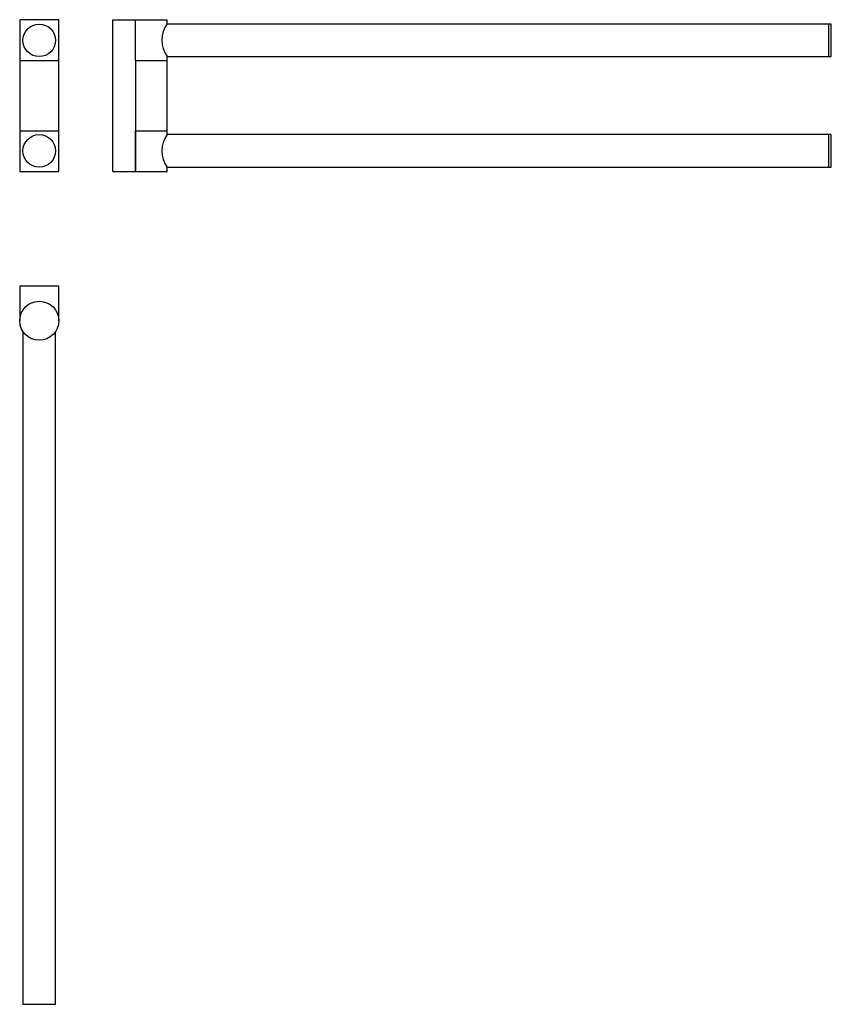
# Model space of a CAD drawing. Units: millimetres. Extents: x 70 to 443, y 193 to 647.
import ezdxf

# ---------------------------------------------------------------- set-up
doc = ezdxf.new("R2010")
doc.units = ezdxf.units.MM
doc.layers.add('Hewi', color=7, linetype='Continuous')

msp = doc.modelspace()

# ---------------------------------------------------------------- linework, layer by layer
at = {"layer": 'Hewi'}
for p, q in [((87.58, 646.69), (69.58, 646.69)), ((69.58, 646.69), (69.58, 576.69)), ((87.58, 576.69), (87.58, 646.69)), ((112.47, 576.69), (112.47, 646.69)), ((112.47, 646.69), (137.47, 646.69)), ((122.97, 627.88), (122.97, 646.69)), ((443.47, 644.67), (137.38, 644.67)), ((137.47, 644.67), (137.47, 646.69)), ((442.36, 629.67), (442.36, 644.67)), ((443.47, 629.67), (443.47, 644.67)), ((69.58, 627.88), (87.58, 627.88)), ((112.47, 593.71), (112.47, 629.78)), ((122.97, 627.88), (137.47, 627.88)), ((122.97, 627.88), (122.97, 595.49)), ((137.47, 593.71), (137.47, 629.78)), ((137.47, 629.67), (443.47, 629.67)), ((69.58, 595.49), (87.58, 595.49)), ((122.97, 595.49), (137.47, 595.49)), ((122.97, 595.49), (122.97, 576.69)), ((122.97, 576.69), (122.97, 595.49)), ((443.47, 593.71), (137.47, 593.71)), ((442.36, 578.71), (442.36, 593.71)), ((443.47, 578.71), (443.47, 593.71)), ((69.58, 576.69), (87.58, 576.69)), ((112.47, 576.69), (137.47, 576.69)), ((137.47, 576.69), (137.47, 578.71)), ((137.47, 578.71), (443.47, 578.71)), ((71.08, 502.94), (71.08, 192.92)), ((86.08, 192.92), (86.08, 502.94)), ((71.08, 192.92), (86.08, 192.92))]:
    msp.add_line(p, q, dxfattribs=at)
msp.add_lwpolyline([(87.58, 507.92), (87.58, 523.92), (69.58, 523.92), (69.58, 507.92)], dxfattribs=at)
for centre, radius in [((78.58, 637.17), 7.5), ((78.58, 586.21), 7.5), ((78.58, 507.92), 9)]:
    msp.add_circle(centre, radius, dxfattribs=at)
for centre in [(147.73, 637.28), (147.73, 586.21)]:
    msp.add_arc(centre, 12.71, 143.8407, 216.1593, dxfattribs=at)

doc.saveas('drawing.dxf')
